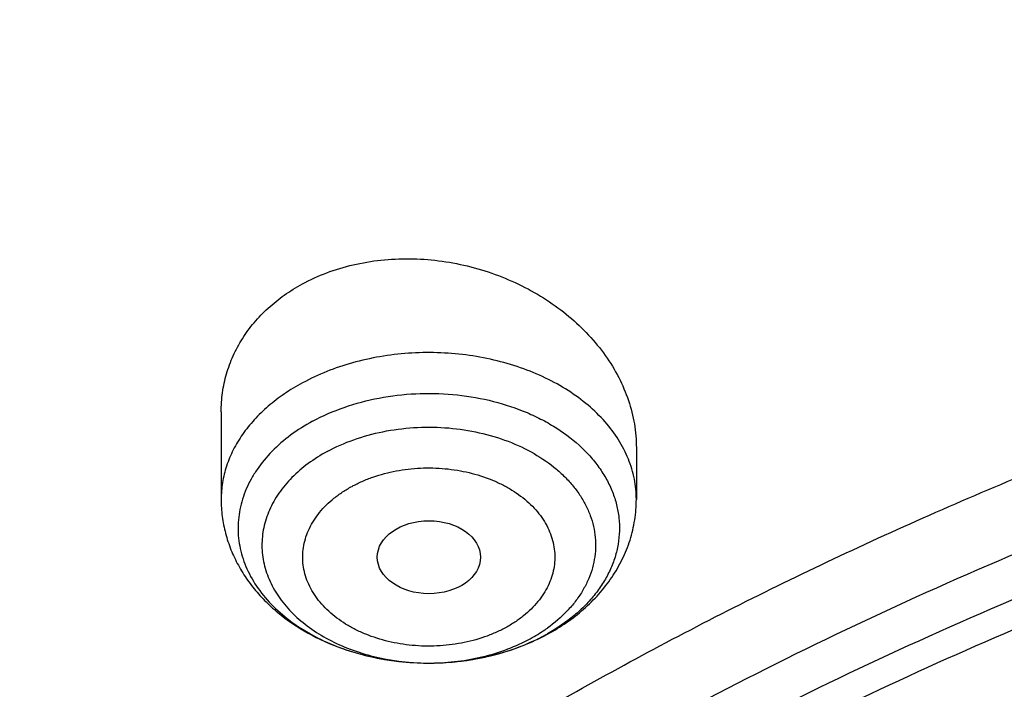
# Model space of a CAD drawing. Units: inches. Extents: x 7.1 to 14.8, y 1.1 to 17.4.
# Drawn here: x 9.9 to 10.3, y 13 to 13.2 of the extents above; entities that cross this region are included whole.
import ezdxf

# ---------------------------------------------------------------- set-up
doc = ezdxf.new("R2010")
doc.units = ezdxf.units.IN
doc.header["$LTSCALE"] = 1.21
doc.header["$MEASUREMENT"] = 0
doc.layers.get('0').update_dxf_attribs({"linetype": 'CONTINUOUS'})

msp = doc.modelspace()

# ---------------------------------------------------------------- linework, layer by layer
at = {"color": 7, "linetype": 'Continuous'}
for p, q in [((10.0147998703, 13.1098845631), (10.0147998703, 13.0800221232)), ((10.1565321538, 13.0976613766), (10.1565321538, 13.0800221232)), ((10.0855201472, 13.0241466948), (10.08648512, 13.0241502232))]:
    msp.add_line(p, q, dxfattribs=at)
at = {"color": 9, "linetype": 'Continuous'}
for centre, radius, start, end in [((10.0938330536, 13.0814636995), 0.0557032102, 298.4069362058, 304.4016881229), ((10.0956679501, 13.0787438234), 0.0524223534, 304.4265411037, 305.5697776668), ((10.0933539214, 13.0925339104), 0.0669818804, 298.4821030586, 299.3180199552), ((10.0856644216, 13.104600849), 0.0804542523, 268.8471960202, 269.8959223673), ((10.0856647875, 13.1046937845), 0.0805471883, 269.8957821674, 270.5830775952)]:
    msp.add_arc(centre, radius, start, end, dxfattribs=at)
at = {"color": 7, "linetype": 'Continuous'}
for centre, radius, start, end in [((10.0900851934, 13.0992151918), 0.07442278320000001, 291.9421203341, 294.4165874874), ((10.0916426609, 13.0957849892), 0.07065555679999999, 294.4163947349, 298.4445996193), ((10.091328188, 13.0983002659), 0.07314577559999999, 297.7259493144, 298.4827577533001)]:
    msp.add_arc(centre, radius, start, end, dxfattribs=at)
msp.add_ellipse((10.0857253355, 13.060282416), major_axis=(0.0176121585, -1.50356e-05), ratio=0.7072207237, dxfattribs=at)
for points, knots in [([(11.9279295006, 14.2654961491), (11.8515712994, 14.2966692542), (11.7336837046, 14.3375752553), (11.5723050229, 14.3804161783), (11.4478375582, 14.4070203483), (11.3212453055, 14.4277822787), (11.1930479422, 14.4426224135), (11.0637833686, 14.451481133), (10.933991344, 14.4543233633), (10.8042148355, 14.4511377192), (10.6749965252, 14.4419369068), (10.5468766086, 14.4267575454), (10.4203902878, 14.4056599025), (10.2960654146, 14.3787274446), (10.1744202225, 14.3460662352), (10.0559611775, 14.3078041687), (9.9411810586, 14.2640901053), (9.830557114, 14.2150928143), (9.7245499179, 14.1610002096), (9.6236010303, 14.1020174006), (9.5281362754, 14.0383692089), (9.453105685299999, 13.981348576), (9.3962638999, 13.9336140854), (9.3421424126, 13.8850273098), (9.2785691805, 13.8218890317), (9.2201996903, 13.7550861757), (9.1772304839, 13.6999940687), (9.1371443713, 13.6443882457), (9.091694398200001, 13.5730034913), (9.0524599539, 13.4988149525), (9.0252170617, 13.4383938632), (9.006921399500001, 13.3927376139), (8.9907131626, 13.3466258104), (8.9766160047, 13.3001102376), (8.9646503253, 13.2532455955), (8.9548348411, 13.2060874285), (8.9471843356, 13.1586929338), (8.941710882999999, 13.1111196999), (8.9384235659, 13.0634281787), (8.9376923428, 13.0315868085), (8.9376923428, 13.0156754645)], [0, 0, 0, 0, 0.066289903, 0.1000611046, 0.1341669341, 0.1685452993, 0.2031305329, 0.2378544284, 0.2726470637, 0.3074376783, 0.3421555363, 0.37673079, 0.41109535, 0.4451837491, 0.4789340199, 0.5122885643999999, 0.5451950402, 0.5776072203, 0.6094858802, 0.6407996144, 0.6715256731999999, 0.701650676, 0.7164883145000001, 0.7311753182999999, 0.7600987620999999, 0.7884431748999999, 0.802409369, 0.8162426839, 0.8435274426999999, 0.8703529207999999, 0.8836148317, 0.8967852755, 0.9098730948999999, 0.9228876073000001, 0.93583851, 0.9487358708, 0.9615899983, 0.9744115356999999, 0.9872113364, 1, 1, 1, 1]), ([(9.061178352999999, 12.4302921451), (9.0622266376, 12.444416905), (9.064963862599999, 12.4726607769), (9.070973026699999, 12.5148664135), (9.0788843739, 12.5569150213), (9.0886889941, 12.5987625839), (9.1003772914, 12.6403665079), (9.1139367365, 12.6816843392), (9.1293536036, 12.7226738556), (9.1466118553, 12.7632932863), (9.1656936959, 12.8035013131), (9.1865795646, 12.8432567536), (9.2092481211, 12.8825198795), (9.241985830499999, 12.934425536), (9.2873370142, 12.9978890621), (9.3377606865, 13.058501143), (9.381266004, 13.1055521264), (9.4273854554, 13.1521166401), (9.4889694443, 13.2083004769), (9.5683332922, 13.2718789596), (9.6532565364, 13.3317438308), (9.7433914767, 13.3876524003), (9.8383725205, 13.4393805465), (9.9378139069, 13.4867199636), (10.0413121556, 13.5294800476), (10.1484473714, 13.5674884158), (10.2587849339, 13.6005917313), (10.3718772416, 13.6286563475), (10.487265474, 13.6515688822), (10.6044814805, 13.6692367298), (10.7230496416, 13.6815884427), (10.8424888335, 13.6885740626), (10.962314359, 13.6901653392), (11.0820399934, 13.6863558311), (11.2011797424, 13.6771609902), (11.3192506921, 13.6626178568), (11.4357717009, 13.6427858428), (11.5502775377, 13.6177428708), (11.6986368773, 13.5778119898), (11.8070174435, 13.5400320166), (11.8772404984, 13.5113635745)], [0, 0, 0, 0, 0.0123878312, 0.0248086324, 0.0372745482, 0.0497973954, 0.0623886131, 0.075059167, 0.08781951240000001, 0.1006795157, 0.1136484167, 0.1267347876, 0.1399464944, 0.1532906989, 0.1803966688, 0.2080999574, 0.2221876025, 0.2364348756, 0.2654113668, 0.2950405707, 0.3253187089, 0.3562320289, 0.3877575756, 0.4198640249, 0.4525125259, 0.4856575104999999, 0.519247537, 0.5532260596, 0.5875322507, 0.6221017283, 0.6568673501, 0.691759922, 0.72670895, 0.7616433706, 0.796492257, 0.8311855712999999, 0.8656548706, 0.8998340372, 0.9336601405, 1, 1, 1, 1]), ([(12.7998970437, 12.3664814605), (12.7998970937, 12.388031506), (12.7983967749, 12.4311982663), (12.7916542354, 12.4957523938), (12.7804355646, 12.5599940306), (12.7647690684, 12.6237625234), (12.7446940095, 12.6869039488), (12.720260503, 12.7492649098), (12.6915293102, 12.8106947534), (12.6585714794, 12.8710453729), (12.6214680891, 12.9301716713), (12.5803100322, 12.9879317399), (12.5351975494, 13.0441873158), (12.4862408156, 13.0988033517), (12.4335565817, 13.1516509417), (12.3578843426, 13.2201561024), (12.2758073968, 13.2839784866), (12.1882420433, 13.3428821022), (12.1190038123, 13.3850821784), (12.0469275747, 13.4248264345), (11.9721835192, 13.4620221851), (11.8949521503, 13.4965797921), (11.8154194031, 13.5284165199), (11.7337747149, 13.5574566277), (11.6218755872, 13.5925070798), (11.5070745252, 13.6214784455), (11.390088985, 13.6443562012), (11.270949735, 13.6632621675), (11.1200725744, 13.6790492029), (10.9376923409, 13.6853689714), (10.7553121073, 13.6790492027), (10.6044349465, 13.6632621669), (10.4852956972, 13.6443562007), (10.3683101576, 13.6214784448), (10.2535090962, 13.5925070793), (10.1416099683, 13.557456627), (10.0599652804, 13.528416519), (9.9804325335, 13.4965797914), (9.9032011652, 13.4620221844), (9.8284571099, 13.424826434), (9.7563808725, 13.385082178), (9.6871426416, 13.3428821018), (9.5995772884, 13.2839784863), (9.5175003427, 13.2201561021), (9.4418281038, 13.1516509417), (9.38914387, 13.0988033517), (9.3401871362, 13.0441873158), (9.2950746534, 12.9879317399), (9.2539165965, 12.9301716713), (9.2168132062, 12.8710453729), (9.1838553753, 12.8106947534), (9.1551241826, 12.7492649097), (9.1306906761, 12.6869039487), (9.1106156172, 12.6237625232), (9.0949491209, 12.5599940303), (9.0837304502, 12.4957523935), (9.0769879106, 12.4311982661), (9.0754875919, 12.3880315058), (9.0754876419, 12.3664814604)], [0, 0, 0, 0, 0.0128539694, 0.0257387929, 0.0386848114, 0.0517213503, 0.0648762709, 0.0781755732, 0.0916430444, 0.1053000136, 0.1191651504, 0.1332543355, 0.1475806035, 0.1621541303, 0.1769822507, 0.1920695488, 0.2230179415, 0.2388842184, 0.2550025985, 0.2713656266, 0.2879638831, 0.3047861206, 0.3218194169, 0.3390493346, 0.3564600596, 0.3917486818, 0.4095953594, 0.4275487214, 0.4636872518, 0.5000000003, 0.536312749, 0.5724512795000001, 0.5904046413, 0.6082513186, 0.643539941, 0.6609506658, 0.6781805837, 0.6952138798, 0.7120361170999999, 0.7286343737000001, 0.7449974017000001, 0.7611157815999999, 0.7769820587, 0.8079304512000001, 0.8230177493999999, 0.8378458697, 0.8524193965000001, 0.8667456645, 0.8808348495999999, 0.8946999864, 0.9083569556000001, 0.9218244268000001, 0.9351237291, 0.9482786497, 0.9613151886, 0.9742612071, 0.9871460307, 1, 1, 1, 1]), ([(10.8400685693, 11.1005916629), (10.7817893694, 11.1028701454), (10.6945929282, 11.1093429336), (10.579303413, 11.1241102055), (10.4657593548, 11.1428068344), (10.3540524567, 11.1674700604), (10.2448755822, 11.1980895434), (10.1650187112, 11.2237953066), (10.0870622864, 11.2522693411), (10.0111960957, 11.2834424286), (9.9376070431, 11.3172381379), (9.8664759559, 11.3535737742), (9.797977489900001, 11.3923606692), (9.7322809196, 11.433503188), (9.669544630399999, 11.4769035784), (9.5907508754, 11.5371020483), (9.517665622100001, 11.601852761), (9.451210852300001, 11.6708556976), (9.405449557899999, 11.7238431767), (9.363459443, 11.7783757492), (9.3253430178, 11.8343218129), (9.291196019700001, 11.8915438549), (9.2611040181, 11.9499015737), (9.2351428813, 12.0092513523), (9.2133783406, 12.0694467782), (9.1958658232, 12.1303389172), (9.1826501692, 12.1917766695), (9.1737653912, 12.2536071654), (9.1692344746, 12.3156762127), (9.1690690996, 12.3778287884), (9.173269662000001, 12.439909589), (9.181825284, 12.5017635645), (9.194713887899999, 12.5632364453), (9.2119023487, 12.6241752365), (9.2333466815, 12.6844286674), (9.258992191599999, 12.7438476382), (9.2887738498, 12.802285544), (9.3226165646, 12.859598603), (9.3604353914, 12.9156460944), (9.4021360074, 12.9702907955), (9.447614119299999, 13.0233985716), (9.4967587858, 13.074841308), (9.5676076279, 13.1416067088), (9.644797315, 13.2039087629), (9.727421508099999, 13.2614974446), (9.792901774, 13.3028163754), (9.861193228200001, 13.3417845457), (9.9321310963, 13.3783091696), (10.0055402512, 13.4123002692), (10.0812400473, 13.4436746858), (10.159046189, 13.4723561235), (10.2658255993, 13.507071167), (10.3755200066, 13.5359054466), (10.4874226197, 13.5588432145), (10.6015119011, 13.5779497309), (10.7170768696, 13.5909580135), (10.8334535864, 13.5978663773), (10.9503394084, 13.6006908752), (11.0381015218, 13.5981965381), (11.0964434084, 13.5944780366)], [0, 0, 0, 0, 0.0361709461, 0.0541667204, 0.0720724205, 0.1075242249, 0.1250369293, 0.1423807826, 0.1595386454, 0.1764946739, 0.1932344762, 0.2097452648, 0.2260160169, 0.2420376348, 0.2578031007, 0.2733076332, 0.3035171918, 0.3182348337, 0.3326976938, 0.3469142414, 0.3608958798, 0.3746569643, 0.388214772, 0.4015894139, 0.4148036762, 0.4278827873, 0.4408541119, 0.453746773, 0.4665912084, 0.4794186761, 0.4922607249, 0.5051486534, 0.5181129797999999, 0.5311829442, 0.5443860596, 0.5577477262, 0.5712909218, 0.5850359658, 0.5990003563, 0.6131986748, 0.6276425484, 0.6423406639, 0.6572988282, 0.687995482, 0.7037413229, 0.7197437608, 0.7359959384, 0.7524889073000001, 0.7692117865000001, 0.7861519201, 0.8032950337, 0.820625387, 0.8557723137000001, 0.8735575964, 0.8914555536, 0.9274999823000001, 0.9456089218000001, 0.9637443715999999, 1, 1, 1, 1]), ([(9.1858593851, 12.462797225), (9.188376891399999, 12.4830688088), (9.194840106100001, 12.523585907), (9.2087175595, 12.5837892563), (9.2267710627, 12.6434447365), (9.2489568474, 12.7024049418), (9.2752218978, 12.7605288702), (9.3055030896, 12.8176760864), (9.339727657200001, 12.8737087209), (9.3778132984, 12.9284913308), (9.419668361900001, 12.981891378), (9.4651920605, 13.033779516), (9.5142746514, 13.084029972), (9.5667976771, 13.1325209089), (9.622634335, 13.1791346779), (9.6816497729, 13.2237581344), (9.7437014306, 13.2662829337), (9.8086393346, 13.306605763), (9.8763066029, 13.3446287778), (9.9465391557, 13.380259487), (10.0191689141, 13.4134121168), (10.1195272556, 13.454431603), (10.2233919136, 13.4898771576), (10.3300505956, 13.5197184169), (10.4395876452, 13.5460462489), (10.5794889387, 13.5716804835), (10.7215562738, 13.5874298137), (10.8362964043, 13.5941094532), (10.951521392, 13.5968027654), (11.0380320394, 13.5943213519), (11.0955434374, 13.5906610344)], [0, 0, 0, 0, 0.0252971501, 0.0507633371, 0.0764551038, 0.1024253227, 0.1287224891, 0.1553901698, 0.1824665811, 0.2099843346, 0.2379703047, 0.2664456001, 0.2954256305, 0.3249202493, 0.3549339555, 0.3854661378, 0.4165113453, 0.448059568, 0.4800965227, 0.5126039804, 0.5455600661, 0.5789395597, 0.6468404843, 0.6813099534999999, 0.7160744512999999, 0.7863254345999999, 0.8572868894, 0.8929349818000001, 0.9286338634, 1, 1, 1, 1]), ([(10.2164523702, 13.4862468685), (10.1613426488, 13.468417343), (10.0802213266, 13.4384906116), (9.9757329682, 13.3920215502), (9.9005629362, 13.3545166932), (9.828309914, 13.314245092), (9.7591740514, 13.2713180321), (9.693350598099999, 13.2258557023), (9.631024631599999, 13.1779849026), (9.5723718229, 13.1278392094), (9.5175576635, 13.075558489), (9.4667371315, 13.0212885776), (9.4200542796, 12.9651809173), (9.377641861599999, 12.9073922165), (9.3396209606, 12.848084112), (9.306100650800001, 12.7874228168), (9.277177634, 12.7255787792), (9.2529358667, 12.6627263183), (9.2334461736, 12.5990432223), (9.218765859400001, 12.5347102874), (9.2089383381, 12.46991078), (9.203992808999999, 12.404829816), (9.2039440192, 12.3396536622), (9.208792106, 12.2745689823), (9.2185226161, 12.209762056), (9.2331066331, 12.1454180346), (9.2525010412, 12.0817202046), (9.2766487505, 12.0188495048), (9.3054794321, 11.9569834539), (9.3389085173, 11.8962977214), (9.3703838346, 11.8470616885), (9.397721352000001, 11.808436749), (9.4267547892, 11.769998519), (9.4499480012, 11.7420553716), (9.4660045798, 11.7238157987)], [0, 0, 0, 0, 0.0748151242, 0.1115081545, 0.1476737388, 0.1832833372, 0.2183134639, 0.2527461395, 0.2865693392, 0.3197774277, 0.3523715721, 0.3843601159, 0.415758898, 0.4465914929, 0.4768893457, 0.5066917692, 0.5360457777000001, 0.5650057261, 0.5936327329, 0.6219938750999999, 0.6501611573, 0.6782102767, 0.7062192239, 0.7342667765, 0.7624309557, 0.7907875185, 0.8194085559000001, 0.8483612537999999, 0.8777068581999999, 0.9074998654, 0.93778744, 0.9531312121, 0.9686127515, 1, 1, 1, 1]), ([(9.8040539686, 11.8730584278), (9.7911303965, 11.8900964801), (9.766780884600001, 11.9247819039), (9.734728517799999, 11.9789561052), (9.7076742221, 12.0344981318), (9.685737902, 12.091173558), (9.6690150064, 12.1487463588), (9.657579820599999, 12.2069739952), (9.6514834484, 12.26561006), (9.6507533519, 12.3244053005), (9.6553928241, 12.3831093728), (9.6653809522, 12.4414725672), (9.6806729629, 12.4992475088), (9.7012009051, 12.5561906457), (9.7268745319, 12.6120634628), (9.7575822462, 12.6666334181), (9.7931920101, 12.7196746692), (9.833552173, 12.7709686733), (9.8784922206, 12.8203047429), (9.9278234774, 12.8674806098), (9.981339803400001, 12.9123030228), (10.0388183235, 12.9545883823), (10.1000202159, 12.9941634003), (10.1646915752, 13.0308657699), (10.2325643579, 13.064544825), (10.3033574001, 13.0950621745), (10.3767775472, 13.1222923024), (10.4525207062, 13.1461231065), (10.5302735202, 13.1664564338), (10.6097129535, 13.1832083684), (10.6905140375, 13.1963101525), (10.7997723581, 13.208858586), (10.8824969691, 13.2126186002), (10.9376923428, 13.2126185999)], [0, 0, 0, 0, 0.0291415973, 0.0576850101, 0.08569144140000001, 0.1132348291, 0.140400755, 0.1672847842, 0.1939902458, 0.2206255303, 0.2473010485, 0.2741260506, 0.3012055263, 0.328637393, 0.3565101345, 0.3849009852, 0.4138746861, 0.4434827835, 0.4737633978, 0.5047413759, 0.5364287352, 0.5688253142, 0.6019195629999999, 0.6356894168, 0.6701032141, 0.7051206323999999, 0.7406936219, 0.7767673284000001, 0.8132809977, 0.8501688648000001, 0.8873610125, 0.9247842468999999, 1, 1, 1, 1]), ([(10.9376923428, 11.3791071337), (10.8964293145, 11.3791071337), (10.8140727152, 11.3819607471), (10.6916441373, 11.3947714142), (10.5715608665, 11.4159879197), (10.454982563, 11.4454074929), (10.3611497304, 11.4767055714), (10.2888798031, 11.5056349684), (10.2195700545, 11.5366478328), (10.1531221482, 11.5713930898), (10.0900958966, 11.6098068557), (10.0452062939, 11.6400035373), (10.0024639216, 11.6717222402), (9.961970551, 11.7048879948), (9.923824118999999, 11.7394212958), (9.8881166196, 11.7752396665), (9.8549344576, 11.8122575112), (9.824358156799999, 11.8503863974), (9.7964620342, 11.8895350694), (9.771314074600001, 11.9296097102), (9.7489758621, 11.9705141665), (9.7295024271, 12.0121501159), (9.7129419427, 12.0544171901), (9.6993354623, 12.0972131765), (9.6887169547, 12.1404343286), (9.681113116, 12.1839755863), (9.6765431884, 12.2277308468), (9.6750186027, 12.271593276), (9.6765431884, 12.3154557052), (9.681113116, 12.3592109658), (9.6887169547, 12.4027522235), (9.6993354623, 12.4459733755), (9.7129419427, 12.4887693619), (9.7295024271, 12.5310364362), (9.7489758621, 12.5726723856), (9.771314074600001, 12.6135768419), (9.7964620342, 12.6536514826), (9.824358156799999, 12.6928001547), (9.8549344576, 12.7309290409), (9.8881166196, 12.7679468856), (9.923824118999999, 12.8037652563), (9.961970551, 12.8382985573), (10.0024639216, 12.8714643119), (10.0452062939, 12.9031830148), (10.0900958966, 12.9333796964), (10.1531221482, 12.9717934623), (10.2195700545, 13.0065387193), (10.2888798031, 13.0375515837), (10.3611497304, 13.0664809807), (10.454982563, 13.0977790591), (10.5715608665, 13.1271986324), (10.6916441373, 13.1484151379), (10.8140727152, 13.161225805), (10.8964293145, 13.1640794184), (10.9376923428, 13.1640794184)], [0, 0, 0, 0, 0.0363136795, 0.0724528084, 0.1082478693, 0.143537239, 0.1781722867, 0.1952059425, 0.2120285359, 0.2449831762, 0.2611018902, 0.2769685038, 0.2925776944, 0.3079264094, 0.3230140224, 0.3378424552000001, 0.3524162889, 0.3667428597, 0.3808323401, 0.3946977682, 0.4083550276, 0.4218227829, 0.4351223608, 0.4482775588, 0.4613143733, 0.4742606648, 0.4871457603, 0.5, 0.5128542397, 0.5257393352, 0.5386856267, 0.5517224412, 0.5648776392, 0.5781772171, 0.5916449724, 0.6053022318, 0.6191676599, 0.6332571403, 0.6475837111, 0.6621575448, 0.6769859776, 0.6920735906000001, 0.7074223056000001, 0.7230314962000001, 0.7388981098, 0.7550168237999999, 0.7879714641, 0.8047940575, 0.8218277132999999, 0.856462761, 0.8917521306999999, 0.9275471916, 0.9636863204999999, 1, 1, 1, 1]), ([(10.0425254383, 13.1535736753), (10.0452020761, 13.1550259711), (10.0508508575, 13.1575849312), (10.0598633814, 13.1602970391), (10.0693639155, 13.1618961548), (10.0791583407, 13.162356928), (10.0890526454, 13.161679695), (10.0988542767, 13.1598868488), (10.1083770333, 13.1570216987), (10.1174440208, 13.1531461206), (10.1258900568, 13.1483381769), (10.1335632711, 13.1426900267), (10.1403261145, 13.1363059411), (10.1460560454, 13.129300767), (10.1506461188, 13.1217992248), (10.154005677, 13.1139339439), (10.1560619669, 13.1058504909), (10.156532089, 13.1003692295), (10.1565321397, 13.0976613776)], [0, 0, 0, 0, 0.06136273690000001, 0.1244932117, 0.1891543673, 0.2550013435, 0.3216212151, 0.3885627492, 0.4553663521, 0.521591171, 0.5868374829999999, 0.6507678091, 0.7131249572, 0.7737500526000001, 0.8325982756999999, 0.8897535684000001, 0.945435956, 1, 1, 1, 1]), ([(10.0147998735, 13.1098845629), (10.0147998999, 13.1120748107), (10.0151031344, 13.1164550403), (10.0164828877, 13.1228961659), (10.018773548, 13.1291012781), (10.0219490309, 13.1349827228), (10.0259695125, 13.1404586552), (10.0307822278, 13.1454531978), (10.0363213532, 13.1498961698), (10.0403975514, 13.1524191219), (10.0425254383, 13.1535736753)], [0, 0, 0, 0, 0.120880498, 0.2413886588, 0.3623792946, 0.4846895271, 0.6090772164, 0.7361561885, 0.8663881414, 1, 1, 1, 1]), ([(10.0460355002, 13.1066996859), (10.0434277153, 13.1052847484), (10.0385175014, 13.1021884094), (10.0320911031, 13.0966558415), (10.027737721, 13.0914282573), (10.0249964014, 13.0869987472), (10.0233315633, 13.0836142938), (10.022043028, 13.0801471713), (10.0211394573, 13.0766181141), (10.020626588, 13.073049022), (10.0205079516, 13.0694620095), (10.0207845143, 13.0658794797), (10.0214539874, 13.062323772), (10.0225126172, 13.0588167796), (10.0244523571, 13.0541864034), (10.0278570183, 13.04860917), (10.0332782102, 13.0425415184), (10.0399428088, 13.0371528532), (10.0476880932, 13.0325648092), (10.0563300883, 13.0288791939), (10.0656651298, 13.0261797054), (10.0754714407, 13.0245282083), (10.0821588078, 13.024151987), (10.0855201473, 13.0241467119)], [0, 0, 0, 0, 0.0662077648, 0.1290332789, 0.1885202826, 0.2171506164, 0.2451239684, 0.2725468575, 0.2995453289, 0.3262621961, 0.3528516755, 0.3794730877, 0.4062845524, 0.4334364281, 0.4610652092, 0.5181429343999999, 0.5782776989, 0.6417880898, 0.7086466281999999, 0.7785315501000001, 0.8508881659, 0.9249904442, 1, 1, 1, 1]), ([(10.9376923428, 11.4311601907), (10.9185002895, 11.4311601907), (10.8897150325, 11.4316473693), (10.8513867847, 11.4333019511), (10.8226987987, 11.4350485048), (10.7940809336, 11.4372947839), (10.7560762146, 11.4409459877), (10.7088464928, 11.446735408), (10.6526690843, 11.455650546), (10.5971770896, 11.4665027924), (10.5425026715, 11.4792663458), (10.4712280607, 11.4986948344), (10.4017676251, 11.5218634519), (10.3345904721, 11.5487542981), (10.270163618, 11.5775822904), (10.2083973805, 11.6098796579), (10.149811538, 11.645586992), (10.1080845858, 11.6736561982), (10.0683536426, 11.7031402696), (10.0307131994, 11.7339693758), (9.995254301000001, 11.766069644), (9.9620625185, 11.7993644597), (9.9312182514, 11.8337743197), (9.902796194, 11.8692168903), (9.876865413700001, 11.9056073574), (9.853489188500001, 11.9428585698), (9.8327248812, 11.9808811978), (9.814623471900001, 12.0195837478), (9.7992296717, 12.0588729201), (9.7865817624, 12.0986537537), (9.7767114581, 12.1388298336), (9.769643410499999, 12.1793034488), (9.7653953732, 12.2199759738), (9.7639781247, 12.2607481302), (9.7653953733, 12.3015202865), (9.769643411, 12.3421928111), (9.7767114585, 12.3826664263), (9.7865817631, 12.422842506), (9.799229672400001, 12.4626233395), (9.814623473, 12.5019125117), (9.8327248821, 12.5406150617), (9.853489189500001, 12.5786376894), (9.876865414800001, 12.6158889015), (9.902796195, 12.6522793685), (9.9312182523, 12.6877219387), (9.9620625192, 12.7221317986), (9.9952543017, 12.7554266141), (10.0307131999, 12.7875268821), (10.0683536429, 12.8183559882), (10.108084586, 12.8478400594), (10.1498115381, 12.8759092655), (10.2083973802, 12.9116165994), (10.2701636175, 12.9439139668), (10.3345904713, 12.972741959), (10.4017676243, 12.9996328053), (10.4712280596, 13.0228014227), (10.5425026703, 13.0422299114), (10.5971770885, 13.0549934648), (10.6526690833, 13.0658457113), (10.7088464919, 13.0747608493), (10.7560762137, 13.0805502697), (10.7940809328, 13.0842014738), (10.8226987981, 13.0864477528), (10.8513867843, 13.0881943063), (10.8897150324, 13.0898488879), (10.9185002895, 13.0903360668), (10.9376923428, 13.0903360668)], [0, 0, 0, 0, 0.0181693155, 0.0272480833, 0.0363182385, 0.045377309, 0.05442282349999999, 0.072461867, 0.09041474320000001, 0.1082609235, 0.1259805503, 0.1435545527, 0.1781879145, 0.1952207445, 0.2120425235, 0.244995555, 0.2611134912, 0.2769793342, 0.2925877596, 0.3079357296, 0.3230226142, 0.3378503266, 0.3524234491, 0.3667493217, 0.3808381206, 0.39470288, 0.4083594738, 0.4218265711, 0.4351255061, 0.448280071, 0.4613162495000001, 0.4742619111, 0.4871463836, 0.5000000006, 0.5128536171, 0.5257380896, 0.5386837514, 0.5517199298, 0.5648744945, 0.5781734297, 0.591640527, 0.6052971205, 0.61916188, 0.6332506789, 0.6475765513, 0.6621496737, 0.6769773862, 0.6920642707, 0.7074122404000001, 0.7230206658, 0.7388865088, 0.7550044449, 0.7879574762999999, 0.8047792553, 0.8218120851, 0.856445447, 0.8740194493000001, 0.8917390761, 0.9095852566, 0.9275381328, 0.9455771762, 0.9546226906999999, 0.9636817612999999, 0.9727519165999999, 0.9818306845, 1, 1, 1, 1]), ([(10.0147998703, 13.0800221232), (10.0147998703, 13.0780715958), (10.0150530519, 13.0741632854), (10.016183259, 13.0683947479), (10.0180360861, 13.0627963664), (10.0205717637, 13.0574404947), (10.0237403654, 13.0523844271), (10.0274888443, 13.0476724391), (10.0317637547, 13.0433368821), (10.0381365083, 13.0380559024), (10.0471929628, 13.0325193363), (10.0592436159, 13.0277307407), (10.0721585196, 13.0248138708), (10.0810516376, 13.0241537491), (10.0855201127, 13.0241467102)], [0, 0, 0, 0, 0.0586215502, 0.1173204561, 0.1762093014, 0.2353882682, 0.2949887673, 0.3551442929999999, 0.4159911173, 0.4776446485, 0.6035401420000001, 0.7331112325, 0.8657033628, 1, 1, 1, 1]), ([(10.1262109895, 13.0340080062), (10.1284282563, 13.0352110556), (10.1327043791, 13.0378267362), (10.1385918935, 13.042401314), (10.143811259, 13.0475643164), (10.1482702982, 13.0532743458), (10.1518748802, 13.0594728467), (10.1545331087, 13.0660766612), (10.1561649518, 13.0729711712), (10.1565321538, 13.0776762133), (10.1565321538, 13.0800221232)], [0, 0, 0, 0, 0.1308143398, 0.2593494989, 0.3858128428, 0.5105473457, 0.633952803, 0.7564318455, 0.8783491259, 1, 1, 1, 1]), ([(10.0864850004, 13.0241502457), (10.0899087711, 13.0241807291), (10.0950399449, 13.0245124617), (10.1017881451, 13.0255284948), (10.1083917365, 13.0269141421), (10.1163756015, 13.0293315663), (10.1224540308, 13.032026134), (10.1253587476, 13.0335528683)], [0, 0, 0, 0, 0.2545766416, 0.3812568986, 0.5072026146, 0.7560110326, 1, 1, 1, 1]), ([(10.0864851194, 13.0241502544), (10.0892206555, 13.0241746305), (10.0960069258, 13.0245373336), (10.1066082641, 13.026304916), (10.1142504253, 13.0287150706), (10.1178947376, 13.0301834606)], [0, 0, 0, 0, 0.255304378, 0.6333239179, 1, 1, 1, 1]), ([(10.4932371753, 13.0194805591), (10.4670996286, 13.0118250489), (10.4156613287, 12.9951901808), (10.3407522249, 12.9660808944), (10.269061598, 12.9331541545), (10.2009794601, 12.8965866487), (10.1368721215, 12.8565729751), (10.0770884987, 12.8133283028), (10.0308404433, 12.7745372552), (9.9963637097, 12.742100313), (9.9640189247, 12.7092158426), (9.9267810832, 12.666574967), (9.8936571567, 12.6215309126), (9.8700738257, 12.584546346), (9.8539377347, 12.5565316681), (9.839270645700001, 12.5281148455), (9.8260927091, 12.4993336649), (9.8144216672, 12.47022752), (9.8042740862, 12.4408356749), (9.7956635642, 12.4111982566), (9.7886023081, 12.3813554737), (9.7831000169, 12.3513481074), (9.7791642275, 12.3212168001), (9.7768007306, 12.2910037248), (9.7762750199, 12.2708274733), (9.7762750199, 12.2607481287)], [0, 0, 0, 0, 0.0730734367, 0.1449545035, 0.21550458, 0.2846045378, 0.3521611175, 0.4181088115, 0.4824134024, 0.5139539084, 0.5450867611, 0.6061423882, 0.6656683058, 0.6948997213, 0.7237958504, 0.7523776015000001, 0.7806682442, 0.8086934393, 0.8364809737000001, 0.8640607247, 0.8914643484999999, 0.9187250706, 0.9458774409, 0.9729570045, 1, 1, 1, 1])]:
    msp.add_open_spline(points, degree=3, knots=knots, dxfattribs=at)
at = {"color": 9, "linetype": 'Continuous'}
for points, knots in [([(8.9376923428, 13.0156754645), (8.9376923428, 13.0311035178), (8.938407352, 13.0619808767), (8.9416225372, 13.1082349519), (8.946977577, 13.1543902979), (8.9544662737, 13.200395928), (8.9640805645, 13.2462026619), (8.975810061799999, 13.2917610873), (8.989641662999999, 13.3370223573), (9.005560773500001, 13.3819376769), (9.0235495728, 13.4264591056), (9.0435889381, 13.4705384866), (9.0656572271, 13.5141295271), (9.0979149315, 13.5718238006), (9.1432958188, 13.642517791), (9.2051470724, 13.7241965669), (9.2744068508, 13.8028214641), (9.3507727913, 13.8780560452), (9.4339162599, 13.9495839942), (9.5234799971, 14.0171031881), (9.619080395, 14.0803287227), (9.7203086383, 14.1389934929), (9.826732331799999, 14.1928494501), (9.937897169500001, 14.2416686323), (10.053328759, 14.2852441868), (10.1725345516, 14.3233913324), (10.2950059058, 14.3559481718), (10.4202202249, 14.3827764339), (10.5476431705, 14.4037621091), (10.6767309364, 14.4188159717), (10.8069325721, 14.4278739908), (10.937692343, 14.4308976228), (11.0684521128, 14.4278739915), (11.1986537512, 14.4188159692), (11.3277415077, 14.4037621175), (11.4551644875, 14.3827764078), (11.5803786724, 14.3559482514), (11.7028506013, 14.3233910797), (11.8220537675, 14.285245115), (11.8996127285, 14.2559662734), (11.9376923428, 14.2404203359)], [0, 0, 0, 0, 0.0124254686, 0.0248642204, 0.0373294429, 0.0498341213, 0.0623909559, 0.0750122652, 0.08770990390000001, 0.1004951995, 0.1133788621, 0.1263709621, 0.1394808405, 0.1527171104, 0.179594068, 0.2070603752, 0.2351559084, 0.2639075246, 0.2933294413, 0.3234238442, 0.3541816457, 0.3855833377, 0.4175998966, 0.4501937073, 0.4833194896, 0.5169252127, 0.5509529957, 0.5853399882, 0.6200192311, 0.6549204998, 0.6899711335, 0.7250968536, 0.7602225736, 0.7952732075, 0.8301744754000001, 0.8648537223, 0.8992406982, 0.9332685395, 0.966874108, 1, 1, 1, 1]), ([(8.9376923428, 12.4188187683), (8.9376923428, 12.4342468215), (8.9384073521, 12.4651241805), (8.9416225372, 12.5113782556), (8.946977577, 12.5575336016), (8.9544662737, 12.6035392316), (8.9640805645, 12.6493459656), (8.975810061799999, 12.694904391), (8.989641662999999, 12.740165661), (9.005560773500001, 12.7850809807), (9.0235495728, 12.8296024093), (9.0435889381, 12.8736817904), (9.0656572271, 12.9172728308), (9.0979149315, 12.9749671043), (9.1432958188, 13.0456610947), (9.2051470724, 13.1273398707), (9.2744068508, 13.2059647679), (9.3507727913, 13.2811993489), (9.4339162599, 13.3527272979), (9.5234799971, 13.4202464918), (9.619080395, 13.4834720264), (9.7203086383, 13.5421367966), (9.826732331799999, 13.5959927538), (9.937897169500001, 13.6448119361), (10.0533287591, 13.6883874906), (10.1725345517, 13.7265346361), (10.2950059058, 13.7590914755), (10.4202202249, 13.7859197377), (10.5476431706, 13.8069054128), (10.6767309365, 13.8219592755), (10.8069325721, 13.8310172945), (10.937692343, 13.8340409266), (11.0684521128, 13.8310172952), (11.1986537513, 13.8219592729), (11.3277415077, 13.8069054212), (11.4551644876, 13.7859197115), (11.5803786724, 13.7590915551), (11.7028506013, 13.7265343834), (11.8220537676, 13.6883884188), (11.8996127285, 13.6591095771), (11.9376923428, 13.6435636397)], [0, 0, 0, 0, 0.0124254686, 0.0248642204, 0.0373294429, 0.0498341213, 0.0623909559, 0.0750122652, 0.0877099038, 0.1004951995, 0.1133788621, 0.1263709621, 0.1394808405, 0.1527171104, 0.179594068, 0.2070603752, 0.2351559085, 0.2639075246, 0.2933294413, 0.3234238442, 0.3541816457, 0.3855833377, 0.4175998966, 0.4501937073, 0.4833194897, 0.5169252127, 0.5509529957, 0.5853399882, 0.6200192311, 0.6549204998, 0.6899711335, 0.7250968536, 0.7602225736, 0.7952732076000001, 0.8301744754000001, 0.8648537223, 0.8992406982, 0.9332685395, 0.966874108, 1, 1, 1, 1]), ([(9.9755989045, 11.1840087467), (9.9217721005, 11.2059834474), (9.8427996447, 11.2418862224), (9.7415703574, 11.2958476183), (9.66903076, 11.3386171085), (9.5995411868, 11.3838546054), (9.5119352342, 11.4467714928), (9.4302106634, 11.514652325), (9.3553269076, 11.5872183858), (9.303441680399999, 11.6430589236), (9.255490803899999, 11.7006372138), (9.2115886848, 11.7598173333), (9.171842854600001, 11.8204571246), (9.1363504027, 11.8824113003), (9.1051985151, 11.9455309459), (9.0784640506, 12.0096640407), (9.0562133228, 12.0746556967), (9.038501817, 12.1403485052), (9.0253739266, 12.2065829062), (9.0168627223, 12.2731976138), (9.012989664900001, 12.3400300807), (9.013764520599999, 12.4069170361), (9.0191853174, 12.4736950282), (9.0292383545, 12.5402009747), (9.0438982937, 12.6062726994), (9.0631283321, 12.6717494302), (9.0868803705, 12.736472268), (9.115095245, 12.8002846087), (9.1477030799, 12.8630324976), (9.1846234872, 12.9245649009), (9.2257660678, 12.9847342029), (9.2710298048, 13.0433956908), (9.3203066516, 13.1004108384), (9.3917995735, 13.1746779348), (9.4703521902, 13.2444221221), (9.5549935288, 13.3093261843), (9.6223563496, 13.3561487802), (9.6928795234, 13.4005737599), (9.7663966877, 13.4424978519), (9.8427300569, 13.4818199785), (9.9216962643, 13.5184462521), (10.0031054938, 13.5522889599), (10.0867615357, 13.5832669045), (10.1724651596, 13.6113063913), (10.2896569805, 13.6448176736), (10.409595993, 13.6719987425), (10.5315501487, 13.6928381648), (10.6554409719, 13.70950968), (10.7805612917, 13.7196630662), (10.9062156279, 13.7232973732), (11.0320211841, 13.7225700447), (11.1575431793, 13.7153099424), (11.2820885211, 13.7015175967), (11.4049882137, 13.6835022596), (11.5261155633, 13.6591048619), (11.6447509325, 13.628332316), (11.7600687757, 13.5937952988), (11.8446363722, 13.5631614072), (11.899785781, 13.5406467553)], [0, 0, 0, 0, 0.0335615907, 0.05000410509999999, 0.066205049, 0.0821560971, 0.09785126710000001, 0.1284518469, 0.1433660279, 0.1580237828, 0.172431525, 0.1865984766, 0.2005367144, 0.2142611749, 0.2277896098, 0.2411424793, 0.2543427811, 0.2674158099, 0.2803888461, 0.2932907763, 0.3061516561, 0.3190022251, 0.331873396, 0.3447957361, 0.3577989633, 0.3709114759, 0.3841599319, 0.3975688906, 0.411160526, 0.4249544099, 0.4389673643, 0.4532133772999999, 0.4677035732, 0.4824462299, 0.512698709, 0.5282210132999999, 0.5440020131000001, 0.5600371312, 0.5763196118, 0.5928406719, 0.6095896547999999, 0.6265541819, 0.6437203032, 0.6610726454, 0.6785945582999999, 0.7140690914, 0.7319891986, 0.7500023645, 0.7862182595999999, 0.8043835012999999, 0.822556038, 0.8588300587000001, 0.8768936773, 0.8948781223000001, 0.9305213683, 0.9481465511, 0.9656137511, 1, 1, 1, 1]), ([(9.6722182937, 12.2119297383), (9.670302271, 12.2273565082), (9.6675925736, 12.2583327676), (9.6669415773, 12.3049594294), (9.6697116123, 12.3515492014), (9.675895245700001, 12.3979718359), (9.6854748811, 12.4441017777), (9.698423607999999, 12.4898134756), (9.7147051818, 12.5349831706), (9.7342741768, 12.5794889365), (9.7570763816, 12.623211068), (9.7830489924, 12.6660322865), (9.8121210227, 12.7078381428), (9.8442128867, 12.7485166481), (9.879239009099999, 12.7879608007), (9.9301758543, 12.8392203644), (9.9862331845, 12.8870870935), (10.04666378, 12.9313336654), (10.1113455839, 12.9740299648), (10.1800712064, 13.0126968967), (10.2521690888, 13.0472475467), (10.327727963, 13.0795519968), (10.4061944602, 13.107403508), (10.486966209, 13.130776031), (10.5700967482, 13.1513475755), (10.6549676955, 13.1672119617), (10.741023054, 13.1783642653), (10.82812512, 13.1863839522), (10.8938509232, 13.1887877799), (10.9376923428, 13.1887877799)], [0, 0, 0, 0, 0.0259922372, 0.05193648269999999, 0.07790228240000001, 0.1039587782, 0.1301734296, 0.1566108087, 0.1833315182, 0.2103912645, 0.2378401261, 0.2657220061, 0.2940742653, 0.3229275192, 0.3523055721, 0.3822254945, 0.4437057264, 0.4752892836, 0.5074199747, 0.5732490738, 0.6069241597, 0.641066406, 0.7106123324, 0.7459593848, 0.7816321843999999, 0.8537712996, 0.8901606268000001, 0.926695752, 1, 1, 1, 1]), ([(9.6739347248, 12.1981102779), (9.672021299299999, 12.2135161243), (9.669315274299999, 12.2444503701), (9.668665156900001, 12.2910137917), (9.6714314309, 12.3375403737), (9.6776066735, 12.383900045), (9.6871733123, 12.4299674207), (9.7001044733, 12.4756171199), (9.7163639609, 12.5207255514), (9.7359064113, 12.5651709544), (9.7586776862, 12.608833786), (9.7846150674, 12.6515969266), (9.813647664500001, 12.6933460821), (9.8456959995, 12.7339694157), (9.8806746135, 12.7733600708), (9.9315423699, 12.8245501121), (9.9875236667, 12.8723519204), (10.0478722976, 12.9165384817), (10.1124663712, 12.9591768731), (10.1810987792, 12.9977913619), (10.2530988733, 13.0322951517), (10.3285552654, 13.0645557881), (10.406915337, 13.0923695251), (10.4875775338, 13.1157103486), (10.570595322, 13.1362539925), (10.6553511578, 13.1520968622), (10.7412897984, 13.1632340403), (10.828273727, 13.1712428503), (10.8939103858, 13.1736434178), (10.9376923428, 13.1736434178)], [0, 0, 0, 0, 0.0259922375, 0.0519364832, 0.0779022829, 0.1039587788, 0.1301734302, 0.1566108092, 0.1833315185, 0.2103912647, 0.2378401261, 0.2657220058, 0.2940742648, 0.3229275185, 0.3523055712, 0.3822254934000001, 0.4437057249, 0.475289282, 0.507419973, 0.5732490720000001, 0.6069241579, 0.6410664043, 0.7106123308, 0.7459593833, 0.7816321831, 0.8537712987, 0.8901606261, 0.9266957516, 1, 1, 1, 1]), ([(10.1565321538, 13.0800221232), (10.1565321538, 13.0811841466), (10.1564171183, 13.0835153799), (10.1559014651, 13.0869907668), (10.1550445314, 13.0904320528), (10.1534408589, 13.0949896131), (10.1505730866, 13.1005375131), (10.1459123333, 13.1067137411), (10.1400980431, 13.1123609125), (10.1332462357, 13.1173750921), (10.1254890974, 13.1216661543), (10.1169746723, 13.1251556523), (10.1078647866, 13.1277793371), (10.0983326335, 13.1294884851), (10.0885592343, 13.1302511091), (10.0787315187, 13.1300532003), (10.0690330011, 13.1288974002), (10.0567179782, 13.126153611), (10.0479212504, 13.1227046742), (10.0425254383, 13.119777003)], [0, 0, 0, 0, 0.0248260307, 0.0497711578, 0.0749506894, 0.1004719895, 0.1528639317, 0.2076137541, 0.2650883697, 0.3254106119, 0.3884826343, 0.4540201684, 0.5215898473, 0.5906460976, 0.6605665124, 0.7306859498, 0.8003293094, 0.8688456572, 1, 1, 1, 1]), ([(10.0425254383, 13.119777003), (10.0404173983, 13.1186332182), (10.0363850687, 13.1161839431), (10.0308695645, 13.1119701166), (10.0260654166, 13.1073331519), (10.0220373757, 13.1023320107), (10.018840764, 13.0970295057), (10.0165215011, 13.0914935395), (10.0151148665, 13.0857995566), (10.0147998704, 13.0819373585), (10.0147998703, 13.0800221232)], [0, 0, 0, 0, 0.1414648899, 0.2777093807, 0.4086056426, 0.5343471783, 0.655414017, 0.7726106840000001, 0.8870312104000001, 1, 1, 1, 1]), ([(10.0460355002, 13.1066996859), (10.0494853492, 13.1085715122), (10.0568778059, 13.1117905339), (10.0687345261, 13.1149280562), (10.0812194781, 13.116395335), (10.0938682918, 13.1161374549), (10.1062127446, 13.1141650026), (10.1159804064, 13.1111150401), (10.1232141478, 13.1078730336), (10.1297872327, 13.1042483972), (10.135689113, 13.0999176115), (10.1406710504, 13.0949380262), (10.1438255011, 13.0910244399), (10.1464266784, 13.0869081854), (10.1484487284, 13.0826276024), (10.1498703057, 13.0782236148), (10.1506757678, 13.0737391485), (10.1508562339, 13.0692189083), (10.1504097225, 13.0647083302), (10.1493411344, 13.0602526553), (10.1476623093, 13.0558959615), (10.1453914066, 13.0516802572), (10.1425519561, 13.0476455785), (10.1391716976, 13.0438293379), (10.1339057755, 13.0390028146), (10.1293650295, 13.0359357872), (10.1261520479, 13.0341313831)], [0, 0, 0, 0, 0.06738700339999999, 0.1377254498, 0.2098757182, 0.2825095972, 0.3542539524, 0.4238221536, 0.4574725267, 0.490207594, 0.5525992606, 0.5822782213000001, 0.6109577435, 0.6387179477, 0.6656839953, 0.6920236003, 0.7179410632, 0.7436671974, 0.7694452293, 0.7955150072, 0.8220976417, 0.8493827316, 0.8775206931, 0.9066178228, 0.9367328192000001, 1, 1, 1, 1]), ([(10.0509990473, 13.0963602728), (10.0538986627, 13.0979331891), (10.0600971494, 13.1006567835), (10.0700312544, 13.1033774531), (10.080502964, 13.104750792), (10.0911508591, 13.1047293821), (10.1016110074, 13.1033147945), (10.1115259368, 13.1005530189), (10.1205548439, 13.0965364508), (10.1271911546, 13.0921790511), (10.1317327766, 13.0881864728), (10.1346830944, 13.0850264279), (10.1372029553, 13.0816822427), (10.1392692991, 13.0781824109), (10.1408627209, 13.0745575696), (10.1419678664, 13.0708398621), (10.1425734537, 13.0670628468), (10.1426732922, 13.0632612952), (10.1422665068, 13.0594704259), (10.1413571534, 13.0557252524), (10.1399543781, 13.0520599124), (10.1380723287, 13.0485071807), (10.1357282752, 13.0450977797), (10.1319580284, 13.0407148043), (10.1285852171, 13.03783627), (10.1261617182, 13.0361030773)], [0, 0, 0, 0, 0.0673972261, 0.1376734875, 0.2097874193, 0.2825187132, 0.3545942059, 0.4247991945, 0.49209379, 0.5557345215999999, 0.5860991636, 0.6154741991, 0.6439064349, 0.6714819282, 0.6983267545, 0.7246041692, 0.7505084295000001, 0.7762556247, 0.8020713562, 0.8281771035, 0.8547771107, 0.8820474714000001, 0.9101296264000001, 0.9391260484, 1, 1, 1, 1]), ([(10.0509992435, 13.0963598641), (10.0487415143, 13.0951348605), (10.0444877537, 13.0924564406), (10.0389099646, 13.0876775212), (10.0351174568, 13.0831649974), (10.0327163795, 13.079340696), (10.0312501733, 13.0764179501), (10.0301054909, 13.0734229575), (10.0292899224, 13.0703732011), (10.0288083832, 13.0672872179), (10.0286642968, 13.0641836754), (10.0288585356, 13.0610815387), (10.0293896667, 13.0579997581), (10.0302546734, 13.0549568874), (10.0318606143, 13.0509359026), (10.0347105014, 13.0460807445), (10.0392867788, 13.0407763972), (10.0449418146, 13.0360415658), (10.0515394148, 13.0319811377), (10.0589279535, 13.0286828638), (10.0697022486, 13.0253686849), (10.0782839502, 13.024278845), (10.0840457731, 13.024162881)], [0, 0, 0, 0, 0.06638413309999999, 0.1294148383, 0.1891296392, 0.2178767922, 0.2459653786, 0.2734983334, 0.3005976243, 0.327402075, 0.3540620249, 0.380733555, 0.4075724414, 0.4347276164, 0.4623354825, 0.5193037282, 0.5792553487, 0.6425389033, 0.7091627585, 0.7788429196, 0.851061561, 1, 1, 1, 1]), ([(10.0594728826, 13.0844745633), (10.0606020619, 13.08509306), (10.0629496932, 13.0862420797), (10.0679203992, 13.0881868753), (10.0745621619, 13.0899285551), (10.0828589443, 13.0908888268), (10.089881914, 13.0907306779), (10.095428268, 13.0900178055), (10.1007901407, 13.0889384314), (10.1059321072, 13.087307231), (10.1107195674, 13.0851309921), (10.1150629696, 13.0827019629), (10.1189531009, 13.0798018289), (10.1222240273, 13.0764726721), (10.1242869565, 13.073858725), (10.1259776654, 13.0711112483), (10.1272799863, 13.068256863), (10.128181328, 13.0653234386), (10.1286690828, 13.0623391113), (10.1287384803, 13.0593345688), (10.1283905886, 13.0563400708), (10.127625713, 13.053386043), (10.1260424566, 13.049490746), (10.1230203549, 13.0448489502), (10.1189365847, 13.0408664503), (10.1150828553, 13.0380565541), (10.1129621616, 13.036792347), (10.1118591415, 13.0361996043)], [0, 0, 0, 0, 0.0332590075, 0.06741722309999999, 0.1377687297, 0.20991931, 0.2825319155, 0.3185991018, 0.3542674908, 0.4237358091, 0.4573215602, 0.4899808366, 0.5521916731000001, 0.581774395, 0.6103580862, 0.6380261251, 0.6649124197, 0.6911903392000001, 0.7170674154000001, 0.7427813659999999, 0.7685772651, 0.7946968797, 0.8213622825, 0.8769230246999999, 0.9363330265, 0.9676522437, 1, 1, 1, 1]), ([(10.1118591415, 13.0361996043), (10.1107299621, 13.0355811077), (10.1083823309, 13.034432088), (10.1034116248, 13.0324872923), (10.0967698622, 13.0307456125), (10.0884730798, 13.0297853408), (10.0814501101, 13.0299434897), (10.075903756, 13.0306563621), (10.0705418833, 13.0317357362), (10.0653999168, 13.0333669366), (10.0606124566, 13.0355431756), (10.0562690545, 13.0379722047), (10.0523789231, 13.0408723387), (10.0491079967, 13.0442014955), (10.0470450675, 13.0468154426), (10.0453543587, 13.0495629194), (10.0440520378, 13.0524173046), (10.0431506961, 13.055350729), (10.0426629413, 13.0583350563), (10.0425935437, 13.0613395988), (10.0429414354, 13.0643340968), (10.0437063111, 13.0672881246), (10.0452895675, 13.0711834216), (10.0483116691, 13.0758252174), (10.0523954393, 13.0798077173), (10.0562491688, 13.0826176135), (10.0583698624, 13.0838818206), (10.0594728826, 13.0844745633)], [0, 0, 0, 0, 0.0332590075, 0.06741722309999999, 0.1377687297, 0.20991931, 0.2825319155, 0.3185991018, 0.3542674908, 0.4237358091, 0.4573215602, 0.4899808366, 0.5521916731000001, 0.581774395, 0.6103580862, 0.6380261251, 0.6649124197, 0.6911903392000001, 0.7170674154000001, 0.7427813659999999, 0.7685772651, 0.7946968797, 0.8213622825, 0.8769230246999999, 0.9363330265, 0.9676522437, 1, 1, 1, 1]), ([(10.0864844718, 13.024150767), (10.0895120587, 13.0241815775), (10.0955277554, 13.0245814561), (10.1043243162, 13.0261887381), (10.1126532435, 13.0287611911), (10.1178704215, 13.0311316021), (10.1203329767, 13.032467705)], [0, 0, 0, 0, 0.2582453375, 0.5129372429, 0.7610372515999999, 1, 1, 1, 1])]:
    msp.add_open_spline(points, degree=3, knots=knots, dxfattribs=at)

doc.saveas('drawing.dxf')
